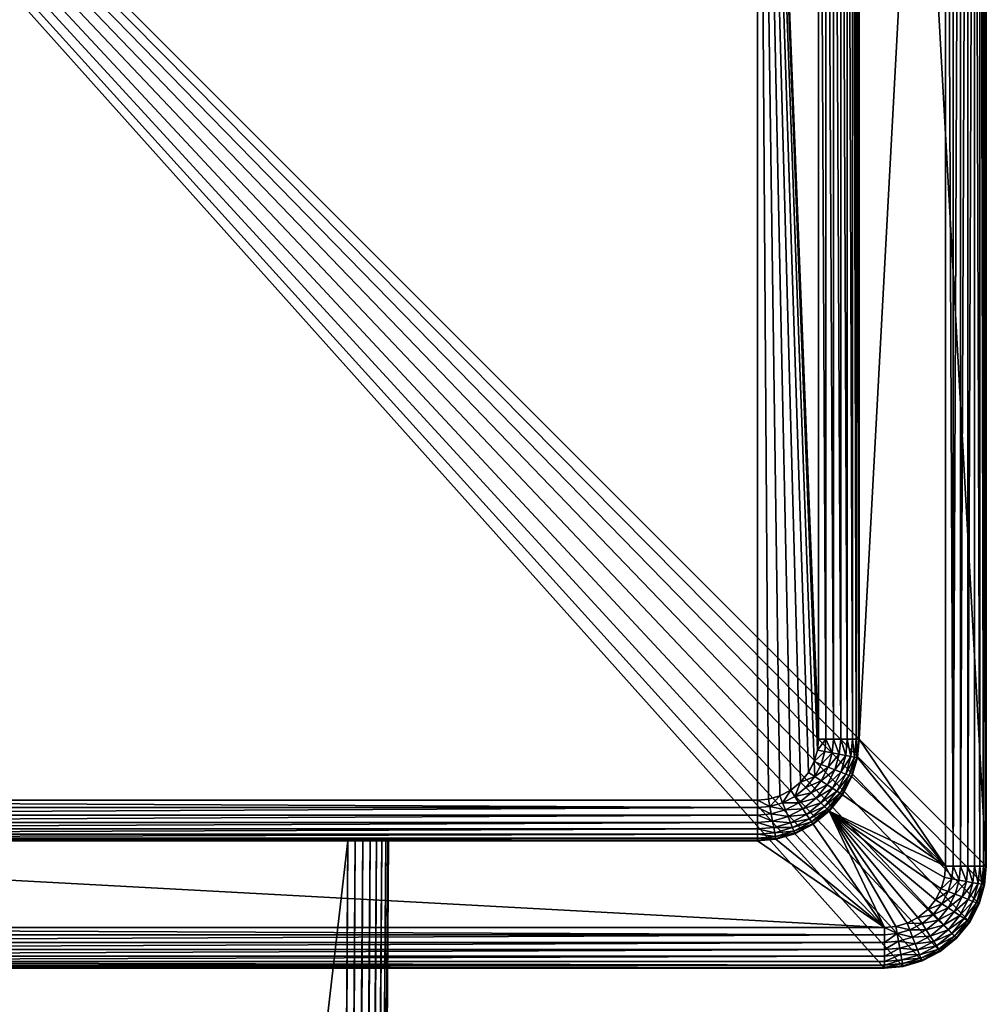
# Model space of a CAD drawing. Units: inches. Extents: x -0.75 to 0.75, y -4.86 to 0.75.
# Drawn here: x 0 to 0.75, y -0.78 to -0.01 of the extents above; entities that cross this region are included whole.
import ezdxf

# ---------------------------------------------------------------- set-up
doc = ezdxf.new("R2010")
doc.units = ezdxf.units.IN
doc.header["$MEASUREMENT"] = 0
doc.layers.get('0').update_dxf_attribs({"color": 153})

msp = doc.modelspace()

# ---------------------------------------------------------------- linework, layer by layer
at = {"color": 253}
for points in [[(0.74803, -0.66929), (-0.66929, 0.74803), (0.66929, 0.74803)], [(0.74672, -0.68362), (-0.66929, 0.74803), (0.74803, -0.66929)], [(0.7425, -0.69828), (-0.66929, 0.74803), (0.74672, -0.68362)], [(0.7352, -0.71238), (-0.66929, 0.74803), (0.7425, -0.69828)], [(0.72497, -0.72497), (-0.66929, 0.74803), (0.7352, -0.71238)], [(0.71238, -0.7352), (-0.66929, 0.74803), (0.72497, -0.72497)], [(0.69828, -0.7425), (-0.66929, 0.74803), (0.71238, -0.7352)], [(0.68362, -0.74672), (-0.66929, 0.74803), (0.69828, -0.7425)], [(0.66929, -0.74803), (-0.66929, 0.74803), (0.68362, -0.74672)], [(-0.66929, -0.74803), (-0.66929, 0.74803), (0.66929, -0.74803)], [(0.74803, -0.66929), (0.66929, 0.74803), (0.74803, 0.66929)], [(0.71654, 0.66929, 0.11811), (0.64961, -0.57087, 0.11811), (0.71654, -0.66929, 0.11811)], [(0.71654, 0.66929, 0.11811), (0.64961, 0.57087, 0.11811), (0.64961, -0.57087, 0.11811)], [(0.72227, -0.66929, 0.11758), (0.71654, 0.66929, 0.11811), (0.71654, -0.66929, 0.11811)], [(0.72227, -0.66929, 0.11758), (0.72227, 0.66929, 0.11758), (0.71654, 0.66929, 0.11811)], [(0.72227, -0.66929, 0.11758), (0.72813, 0.66929, 0.1159), (0.72227, 0.66929, 0.11758)], [(0.72813, -0.66929, 0.1159), (0.72813, 0.66929, 0.1159), (0.72227, -0.66929, 0.11758)], [(0.72813, -0.66929, 0.1159), (0.73377, 0.66929, 0.11298), (0.72813, 0.66929, 0.1159)], [(0.73377, -0.66929, 0.11298), (0.73377, 0.66929, 0.11298), (0.72813, -0.66929, 0.1159)], [(0.73377, -0.66929, 0.11298), (0.73881, 0.66929, 0.10889), (0.73377, 0.66929, 0.11298)], [(0.73881, -0.66929, 0.10889), (0.73881, 0.66929, 0.10889), (0.73377, -0.66929, 0.11298)], [(0.7429, -0.66929, 0.10385), (0.73881, 0.66929, 0.10889), (0.73881, -0.66929, 0.10889)], [(0.7429, -0.66929, 0.10385), (0.7429, 0.66929, 0.10385), (0.73881, 0.66929, 0.10889)], [(0.74582, -0.66929, 0.09821), (0.7429, 0.66929, 0.10385), (0.7429, -0.66929, 0.10385)], [(0.74582, -0.66929, 0.09821), (0.74582, 0.66929, 0.09821), (0.7429, 0.66929, 0.10385)], [(0.74751, -0.66929, 0.09235), (0.74582, 0.66929, 0.09821), (0.74582, -0.66929, 0.09821)], [(0.74751, -0.66929, 0.09235), (0.74751, 0.66929, 0.09235), (0.74582, 0.66929, 0.09821)], [(0.74751, 0.66929, 0.09235), (0.74803, -0.66929, 0.08661), (0.74803, 0.66929, 0.08661)], [(0.74803, -0.66929, 0.08661), (0.74751, 0.66929, 0.09235), (0.74751, -0.66929, 0.09235)], [(0.74803, 0.66929, 0.08661), (0.74803, -0.66929), (0.74803, 0.66929)], [(0.74803, -0.66929), (0.74803, 0.66929, 0.08661), (0.74803, -0.66929, 0.08661)], [(-0.61811, -0.57087, 8.91339), (0.57087, 0.61811, 8.91339), (-0.57087, 0.61811, 8.91339)], [(-0.61732, -0.57946, 8.91339), (0.57087, 0.61811, 8.91339), (-0.61811, -0.57087, 8.91339)], [(-0.61479, -0.58826, 8.91339), (0.57087, 0.61811, 8.91339), (-0.61732, -0.57946, 8.91339)], [(-0.61041, -0.59672, 8.91339), (0.57087, 0.61811, 8.91339), (-0.61479, -0.58826, 8.91339)], [(-0.60427, -0.60427, 8.91339), (0.57087, 0.61811, 8.91339), (-0.61041, -0.59672, 8.91339)], [(-0.59672, -0.61041, 8.91339), (0.57087, 0.61811, 8.91339), (-0.60427, -0.60427, 8.91339)], [(-0.58826, -0.61479, 8.91339), (0.57087, 0.61811, 8.91339), (-0.59672, -0.61041, 8.91339)], [(-0.57946, -0.61732, 8.91339), (0.57087, 0.61811, 8.91339), (-0.58826, -0.61479, 8.91339)], [(-0.57087, -0.61811, 8.91339), (0.57087, 0.61811, 8.91339), (-0.57946, -0.61732, 8.91339)], [(0.57087, -0.61811, 8.91339), (0.57087, 0.61811, 8.91339), (-0.57087, -0.61811, 8.91339)], [(0.57946, -0.61732, 8.91339), (0.57087, 0.61811, 8.91339), (0.57087, -0.61811, 8.91339)], [(0.58826, -0.61479, 8.91339), (0.57087, 0.61811, 8.91339), (0.57946, -0.61732, 8.91339)], [(0.59672, -0.61041, 8.91339), (0.57087, 0.61811, 8.91339), (0.58826, -0.61479, 8.91339)], [(0.60427, -0.60427, 8.91339), (0.57087, 0.61811, 8.91339), (0.59672, -0.61041, 8.91339)], [(0.61041, -0.59672, 8.91339), (0.57087, 0.61811, 8.91339), (0.60427, -0.60427, 8.91339)], [(0.61479, -0.58826, 8.91339), (0.57087, 0.61811, 8.91339), (0.61041, -0.59672, 8.91339)], [(0.61732, -0.57946, 8.91339), (0.57087, 0.61811, 8.91339), (0.61479, -0.58826, 8.91339)], [(0.61811, -0.57087, 8.91339), (0.57087, 0.61811, 8.91339), (0.61732, -0.57946, 8.91339)], [(0.61811, 0.57087, 8.91339), (0.57087, 0.61811, 8.91339), (0.61811, -0.57087, 8.91339)], [(0.62384, -0.57087, 8.91286), (0.61811, 0.57087, 8.91339), (0.61811, -0.57087, 8.91339)], [(0.61811, 0.57087, 8.91339), (0.62384, -0.57087, 8.91286), (0.62384, 0.57087, 8.91286)], [(0.62384, 0.57087, 8.91286), (0.6297, -0.57087, 8.91117), (0.6297, 0.57087, 8.91117)], [(0.62384, 0.57087, 8.91286), (0.62384, -0.57087, 8.91286), (0.6297, -0.57087, 8.91117)], [(0.6297, 0.57087, 8.91117), (0.63535, -0.57087, 8.90825), (0.63535, 0.57087, 8.90825)], [(0.6297, 0.57087, 8.91117), (0.6297, -0.57087, 8.91117), (0.63535, -0.57087, 8.90825)], [(0.63535, 0.57087, 8.90825), (0.64038, -0.57087, 8.90416), (0.64038, 0.57087, 8.90416)], [(0.63535, 0.57087, 8.90825), (0.63535, -0.57087, 8.90825), (0.64038, -0.57087, 8.90416)], [(0.64038, 0.57087, 8.90416), (0.64447, -0.57087, 8.89913), (0.64447, 0.57087, 8.89913)], [(0.64038, 0.57087, 8.90416), (0.64038, -0.57087, 8.90416), (0.64447, -0.57087, 8.89913)], [(0.64447, 0.57087, 8.89913), (0.64739, -0.57087, 8.89348), (0.64739, 0.57087, 8.89348)], [(0.64447, 0.57087, 8.89913), (0.64447, -0.57087, 8.89913), (0.64739, -0.57087, 8.89348)], [(0.64739, 0.57087, 8.89348), (0.64908, -0.57087, 8.88762), (0.64908, 0.57087, 8.88762)], [(0.64739, 0.57087, 8.89348), (0.64739, -0.57087, 8.89348), (0.64908, -0.57087, 8.88762)], [(0.64908, 0.57087, 8.88762), (0.64961, -0.57087, 8.88189), (0.64961, 0.57087, 8.88189)], [(0.64908, 0.57087, 8.88762), (0.64908, -0.57087, 8.88762), (0.64961, -0.57087, 8.88189)], [(0.64961, -0.57087, 0.11811), (0.64961, 0.57087, 8.88189), (0.64961, -0.57087, 8.88189)], [(0.64961, 0.57087, 8.88189), (0.64961, -0.57087, 0.11811), (0.64961, 0.57087, 0.11811)], [(0.61732, -0.57946, 8.91339), (0.62384, -0.57087, 8.91286), (0.61811, -0.57087, 8.91339)], [(0.61732, -0.57946, 8.91339), (0.62296, -0.58051, 8.91286), (0.62384, -0.57087, 8.91286)], [(0.62384, -0.57087, 8.91286), (0.62296, -0.58051, 8.91286), (0.62872, -0.58157, 8.91117)], [(0.62384, -0.57087, 8.91286), (0.62872, -0.58157, 8.91117), (0.6297, -0.57087, 8.91117)], [(0.6297, -0.57087, 8.91117), (0.62872, -0.58157, 8.91117), (0.63427, -0.5826, 8.90825)], [(0.6297, -0.57087, 8.91117), (0.63427, -0.5826, 8.90825), (0.63535, -0.57087, 8.90825)], [(0.63535, -0.57087, 8.90825), (0.63427, -0.5826, 8.90825), (0.63922, -0.58352, 8.90416)], [(0.63535, -0.57087, 8.90825), (0.63922, -0.58352, 8.90416), (0.64038, -0.57087, 8.90416)], [(0.64038, -0.57087, 8.90416), (0.63922, -0.58352, 8.90416), (0.64324, -0.58426, 8.89913)], [(0.64038, -0.57087, 8.90416), (0.64324, -0.58426, 8.89913), (0.64447, -0.57087, 8.89913)], [(0.64447, -0.57087, 8.89913), (0.64324, -0.58426, 8.89913), (0.64612, -0.58479, 8.89348)], [(0.64447, -0.57087, 8.89913), (0.64612, -0.58479, 8.89348), (0.64739, -0.57087, 8.89348)], [(0.64739, -0.57087, 8.89348), (0.64612, -0.58479, 8.89348), (0.64777, -0.5851, 8.88762)], [(0.64739, -0.57087, 8.89348), (0.64777, -0.5851, 8.88762), (0.64908, -0.57087, 8.88762)], [(0.64777, -0.5851, 8.88762), (0.64961, -0.57087, 8.88189), (0.64908, -0.57087, 8.88762)], [(0.64961, -0.57087, 8.88189), (0.64777, -0.5851, 8.88762), (0.64829, -0.58519, 8.88189)], [(0.71654, -0.66929, 0.11811), (0.64961, -0.57087, 0.11811), (0.64829, -0.58519, 0.11811)], [(0.64961, -0.57087, 8.88189), (0.64829, -0.58519, 0.11811), (0.64961, -0.57087, 0.11811)], [(0.64829, -0.58519, 8.88189), (0.64829, -0.58519, 0.11811), (0.64961, -0.57087, 8.88189)], [(0.61479, -0.58826, 8.91339), (0.62296, -0.58051, 8.91286), (0.61732, -0.57946, 8.91339)], [(0.61479, -0.58826, 8.91339), (0.62012, -0.59037, 8.91286), (0.62296, -0.58051, 8.91286)], [(0.62012, -0.59037, 8.91286), (0.62872, -0.58157, 8.91117), (0.62296, -0.58051, 8.91286)], [(0.62872, -0.58157, 8.91117), (0.62012, -0.59037, 8.91286), (0.62557, -0.59252, 8.91117)], [(0.62557, -0.59252, 8.91117), (0.63427, -0.5826, 8.90825), (0.62872, -0.58157, 8.91117)], [(0.63427, -0.5826, 8.90825), (0.62557, -0.59252, 8.91117), (0.63082, -0.5946, 8.90825)], [(0.63082, -0.5946, 8.90825), (0.63922, -0.58352, 8.90416), (0.63427, -0.5826, 8.90825)], [(0.63922, -0.58352, 8.90416), (0.63082, -0.5946, 8.90825), (0.6355, -0.59645, 8.90416)], [(0.6355, -0.59645, 8.90416), (0.64324, -0.58426, 8.89913), (0.63922, -0.58352, 8.90416)], [(0.64324, -0.58426, 8.89913), (0.6355, -0.59645, 8.90416), (0.6393, -0.59796, 8.89913)], [(0.6393, -0.59796, 8.89913), (0.64612, -0.58479, 8.89348), (0.64324, -0.58426, 8.89913)], [(0.64612, -0.58479, 8.89348), (0.6393, -0.59796, 8.89913), (0.64202, -0.59904, 8.89348)], [(0.64202, -0.59904, 8.89348), (0.64777, -0.5851, 8.88762), (0.64612, -0.58479, 8.89348)], [(0.64777, -0.5851, 8.88762), (0.64202, -0.59904, 8.89348), (0.64359, -0.59966, 8.88762)], [(0.64829, -0.58519, 8.88189), (0.64777, -0.5851, 8.88762), (0.64359, -0.59966, 8.88762)], [(0.64829, -0.58519, 8.88189), (0.64359, -0.59966, 8.88762), (0.64408, -0.59985, 8.88189)], [(0.71654, -0.66929, 0.11811), (0.64829, -0.58519, 0.11811), (0.64408, -0.59985, 0.11811)], [(0.64408, -0.59985, 8.88189), (0.64829, -0.58519, 0.11811), (0.64829, -0.58519, 8.88189)], [(0.64408, -0.59985, 8.88189), (0.64408, -0.59985, 0.11811), (0.64829, -0.58519, 0.11811)], [(0.61041, -0.59672, 8.91339), (0.61521, -0.59985, 8.91286), (0.61479, -0.58826, 8.91339)], [(0.61479, -0.58826, 8.91339), (0.61521, -0.59985, 8.91286), (0.62012, -0.59037, 8.91286)], [(0.61521, -0.59985, 8.91286), (0.62557, -0.59252, 8.91117), (0.62012, -0.59037, 8.91286)], [(0.62557, -0.59252, 8.91117), (0.61521, -0.59985, 8.91286), (0.62011, -0.60306, 8.91117)], [(0.62011, -0.60306, 8.91117), (0.63082, -0.5946, 8.90825), (0.62557, -0.59252, 8.91117)], [(0.60427, -0.60427, 8.91339), (0.61521, -0.59985, 8.91286), (0.61041, -0.59672, 8.91339)], [(0.60427, -0.60427, 8.91339), (0.60833, -0.60833, 8.91286), (0.61521, -0.59985, 8.91286)], [(0.60833, -0.60833, 8.91286), (0.62011, -0.60306, 8.91117), (0.61521, -0.59985, 8.91286)], [(0.63082, -0.5946, 8.90825), (0.62011, -0.60306, 8.91117), (0.62483, -0.60615, 8.90825)], [(0.62483, -0.60615, 8.90825), (0.6355, -0.59645, 8.90416), (0.63082, -0.5946, 8.90825)], [(0.6355, -0.59645, 8.90416), (0.62483, -0.60615, 8.90825), (0.62905, -0.60891, 8.90416)], [(0.62905, -0.60891, 8.90416), (0.6393, -0.59796, 8.89913), (0.6355, -0.59645, 8.90416)], [(0.6393, -0.59796, 8.89913), (0.62905, -0.60891, 8.90416), (0.63247, -0.61114, 8.89913)], [(0.63247, -0.61114, 8.89913), (0.64202, -0.59904, 8.89348), (0.6393, -0.59796, 8.89913)], [(0.64202, -0.59904, 8.89348), (0.63247, -0.61114, 8.89913), (0.63492, -0.61274, 8.89348)], [(0.63492, -0.61274, 8.89348), (0.64359, -0.59966, 8.88762), (0.64202, -0.59904, 8.89348)], [(0.64359, -0.59966, 8.88762), (0.63492, -0.61274, 8.89348), (0.63633, -0.61367, 8.88762)], [(0.63677, -0.61395, 8.88189), (0.64359, -0.59966, 8.88762), (0.63633, -0.61367, 8.88762)], [(0.64408, -0.59985, 8.88189), (0.64359, -0.59966, 8.88762), (0.63677, -0.61395, 8.88189)], [(0.71654, -0.66929, 0.11811), (0.64408, -0.59985, 0.11811), (0.63677, -0.61395, 0.11811)], [(0.64408, -0.59985, 8.88189), (0.63677, -0.61395, 0.11811), (0.64408, -0.59985, 0.11811)], [(0.63677, -0.61395, 0.11811), (0.64408, -0.59985, 8.88189), (0.63677, -0.61395, 8.88189)], [(0.59672, -0.61041, 8.91339), (0.59985, -0.61521, 8.91286), (0.60427, -0.60427, 8.91339)], [(0.60427, -0.60427, 8.91339), (0.59985, -0.61521, 8.91286), (0.60833, -0.60833, 8.91286)], [(0.59985, -0.61521, 8.91286), (0.61247, -0.61247, 8.91117), (0.60833, -0.60833, 8.91286)], [(0.62011, -0.60306, 8.91117), (0.60833, -0.60833, 8.91286), (0.61247, -0.61247, 8.91117)], [(0.61247, -0.61247, 8.91117), (0.62483, -0.60615, 8.90825), (0.62011, -0.60306, 8.91117)], [(0.62483, -0.60615, 8.90825), (0.61247, -0.61247, 8.91117), (0.61646, -0.61646, 8.90825)], [(0.61646, -0.61646, 8.90825), (0.62905, -0.60891, 8.90416), (0.62483, -0.60615, 8.90825)], [(0.62905, -0.60891, 8.90416), (0.61646, -0.61646, 8.90825), (0.62002, -0.62002, 8.90416)], [(0.62002, -0.62002, 8.90416), (0.63247, -0.61114, 8.89913), (0.62905, -0.60891, 8.90416)], [(0.57946, -0.61732, 8.91339), (0.58051, -0.62296, 8.91286), (0.58826, -0.61479, 8.91339)], [(0.58826, -0.61479, 8.91339), (0.58051, -0.62296, 8.91286), (0.59037, -0.62012, 8.91286)], [(0.58826, -0.61479, 8.91339), (0.59037, -0.62012, 8.91286), (0.59672, -0.61041, 8.91339)], [(0.59672, -0.61041, 8.91339), (0.59037, -0.62012, 8.91286), (0.59985, -0.61521, 8.91286)], [(0.59037, -0.62012, 8.91286), (0.60306, -0.62011, 8.91117), (0.59985, -0.61521, 8.91286)], [(0.61247, -0.61247, 8.91117), (0.59985, -0.61521, 8.91286), (0.60306, -0.62011, 8.91117)], [(0.60306, -0.62011, 8.91117), (0.61646, -0.61646, 8.90825), (0.61247, -0.61247, 8.91117)], [(0.61646, -0.61646, 8.90825), (0.60306, -0.62011, 8.91117), (0.60615, -0.62483, 8.90825)], [(0.60615, -0.62483, 8.90825), (0.62002, -0.62002, 8.90416), (0.61646, -0.61646, 8.90825)], [(0.63247, -0.61114, 8.89913), (0.62002, -0.62002, 8.90416), (0.62291, -0.62291, 8.89913)], [(0.62291, -0.62291, 8.89913), (0.63492, -0.61274, 8.89348), (0.63247, -0.61114, 8.89913)], [(0.63492, -0.61274, 8.89348), (0.62291, -0.62291, 8.89913), (0.62498, -0.62498, 8.89348)], [(0.62498, -0.62498, 8.89348), (0.63633, -0.61367, 8.88762), (0.63492, -0.61274, 8.89348)], [(0.63633, -0.61367, 8.88762), (0.62498, -0.62498, 8.89348), (0.62617, -0.62617, 8.88762)], [(0.63677, -0.61395, 8.88189), (0.63633, -0.61367, 8.88762), (0.62617, -0.62617, 8.88762)], [(0.63677, -0.61395, 8.88189), (0.62617, -0.62617, 8.88762), (0.62654, -0.62654, 8.88189)], [(0.71654, -0.66929, 0.11811), (0.63677, -0.61395, 0.11811), (0.62654, -0.62654, 0.11811)], [(0.62654, -0.62654, 0.11811), (0.63677, -0.61395, 8.88189), (0.62654, -0.62654, 8.88189)], [(0.63677, -0.61395, 0.11811), (0.63677, -0.61395, 8.88189), (0.62654, -0.62654, 0.11811)], [(-0.57087, -0.61811, 8.91339), (0.57087, -0.62384, 8.91286), (0.57087, -0.61811, 8.91339)], [(-0.57087, -0.62384, 8.91286), (0.57087, -0.62384, 8.91286), (-0.57087, -0.61811, 8.91339)], [(-0.57087, -0.6297, 8.91117), (0.57087, -0.62384, 8.91286), (-0.57087, -0.62384, 8.91286)], [(0.57087, -0.62384, 8.91286), (-0.57087, -0.6297, 8.91117), (0.57087, -0.6297, 8.91117)], [(0.57087, -0.61811, 8.91339), (0.58051, -0.62296, 8.91286), (0.57946, -0.61732, 8.91339)], [(0.57087, -0.62384, 8.91286), (0.58051, -0.62296, 8.91286), (0.57087, -0.61811, 8.91339)], [(0.57087, -0.62384, 8.91286), (0.58157, -0.62872, 8.91117), (0.58051, -0.62296, 8.91286)], [(0.57087, -0.6297, 8.91117), (0.58157, -0.62872, 8.91117), (0.57087, -0.62384, 8.91286)], [(0.58051, -0.62296, 8.91286), (0.59252, -0.62557, 8.91117), (0.59037, -0.62012, 8.91286)], [(0.59252, -0.62557, 8.91117), (0.58051, -0.62296, 8.91286), (0.58157, -0.62872, 8.91117)], [(0.60306, -0.62011, 8.91117), (0.59037, -0.62012, 8.91286), (0.59252, -0.62557, 8.91117)], [(0.59252, -0.62557, 8.91117), (0.60615, -0.62483, 8.90825), (0.60306, -0.62011, 8.91117)], [(0.60615, -0.62483, 8.90825), (0.59252, -0.62557, 8.91117), (0.5946, -0.63082, 8.90825)], [(0.5946, -0.63082, 8.90825), (0.60891, -0.62905, 8.90416), (0.60615, -0.62483, 8.90825)], [(0.62002, -0.62002, 8.90416), (0.60615, -0.62483, 8.90825), (0.60891, -0.62905, 8.90416)], [(0.60891, -0.62905, 8.90416), (0.62291, -0.62291, 8.89913), (0.62002, -0.62002, 8.90416)], [(0.62291, -0.62291, 8.89913), (0.60891, -0.62905, 8.90416), (0.61114, -0.63247, 8.89913)], [(0.61114, -0.63247, 8.89913), (0.62498, -0.62498, 8.89348), (0.62291, -0.62291, 8.89913)], [(0.57087, -0.6297, 8.91117), (-0.57087, -0.63535, 8.90825), (0.57087, -0.63535, 8.90825)], [(0.57087, -0.6297, 8.91117), (-0.57087, -0.6297, 8.91117), (-0.57087, -0.63535, 8.90825)], [(0.57087, -0.6297, 8.91117), (0.5826, -0.63427, 8.90825), (0.58157, -0.62872, 8.91117)], [(0.57087, -0.63535, 8.90825), (0.5826, -0.63427, 8.90825), (0.57087, -0.6297, 8.91117)], [(0.58157, -0.62872, 8.91117), (0.5946, -0.63082, 8.90825), (0.59252, -0.62557, 8.91117)], [(0.5946, -0.63082, 8.90825), (0.58157, -0.62872, 8.91117), (0.5826, -0.63427, 8.90825)], [(0.5826, -0.63427, 8.90825), (0.59645, -0.6355, 8.90416), (0.5946, -0.63082, 8.90825)], [(0.60891, -0.62905, 8.90416), (0.5946, -0.63082, 8.90825), (0.59645, -0.6355, 8.90416)], [(0.59645, -0.6355, 8.90416), (0.61114, -0.63247, 8.89913), (0.60891, -0.62905, 8.90416)], [(0.61114, -0.63247, 8.89913), (0.59645, -0.6355, 8.90416), (0.59796, -0.6393, 8.89913)], [(0.59796, -0.6393, 8.89913), (0.61274, -0.63492, 8.89348), (0.61114, -0.63247, 8.89913)], [(0.62498, -0.62498, 8.89348), (0.61114, -0.63247, 8.89913), (0.61274, -0.63492, 8.89348)], [(0.61274, -0.63492, 8.89348), (0.62617, -0.62617, 8.88762), (0.62498, -0.62498, 8.89348)], [(0.62617, -0.62617, 8.88762), (0.61274, -0.63492, 8.89348), (0.61367, -0.63633, 8.88762)], [(0.62654, -0.62654, 8.88189), (0.62617, -0.62617, 8.88762), (0.61367, -0.63633, 8.88762)], [(0.62654, -0.62654, 8.88189), (0.61367, -0.63633, 8.88762), (0.61395, -0.63677, 8.88189)], [(0.66929, -0.71654, 0.11811), (0.62654, -0.62654, 0.11811), (0.61395, -0.63677, 0.11811)], [(0.62654, -0.62654, 0.11811), (0.61395, -0.63677, 8.88189), (0.61395, -0.63677, 0.11811)], [(0.62654, -0.62654, 0.11811), (0.62654, -0.62654, 8.88189), (0.61395, -0.63677, 8.88189)], [(0.67789, -0.71575, 0.11811), (0.62654, -0.62654, 0.11811), (0.66929, -0.71654, 0.11811)], [(0.68668, -0.71322, 0.11811), (0.62654, -0.62654, 0.11811), (0.67789, -0.71575, 0.11811)], [(0.69514, -0.70883, 0.11811), (0.62654, -0.62654, 0.11811), (0.68668, -0.71322, 0.11811)], [(0.7027, -0.7027, 0.11811), (0.62654, -0.62654, 0.11811), (0.69514, -0.70883, 0.11811)], [(0.70883, -0.69514, 0.11811), (0.62654, -0.62654, 0.11811), (0.7027, -0.7027, 0.11811)], [(0.71322, -0.68668, 0.11811), (0.62654, -0.62654, 0.11811), (0.70883, -0.69514, 0.11811)], [(0.71575, -0.67789, 0.11811), (0.62654, -0.62654, 0.11811), (0.71322, -0.68668, 0.11811)], [(0.71654, -0.66929, 0.11811), (0.62654, -0.62654, 0.11811), (0.71575, -0.67789, 0.11811)], [(0.57087, -0.63535, 8.90825), (-0.57087, -0.64038, 8.90416), (0.57087, -0.64038, 8.90416)], [(0.57087, -0.63535, 8.90825), (-0.57087, -0.63535, 8.90825), (-0.57087, -0.64038, 8.90416)], [(0.57087, -0.63535, 8.90825), (0.58352, -0.63922, 8.90416), (0.5826, -0.63427, 8.90825)], [(0.57087, -0.64038, 8.90416), (0.58352, -0.63922, 8.90416), (0.57087, -0.63535, 8.90825)], [(0.57087, -0.64038, 8.90416), (0.58426, -0.64324, 8.89913), (0.58352, -0.63922, 8.90416)], [(0.59645, -0.6355, 8.90416), (0.5826, -0.63427, 8.90825), (0.58352, -0.63922, 8.90416)], [(0.58352, -0.63922, 8.90416), (0.59796, -0.6393, 8.89913), (0.59645, -0.6355, 8.90416)], [(0.59796, -0.6393, 8.89913), (0.58352, -0.63922, 8.90416), (0.58426, -0.64324, 8.89913)], [(0.58426, -0.64324, 8.89913), (0.59904, -0.64202, 8.89348), (0.59796, -0.6393, 8.89913)], [(0.61274, -0.63492, 8.89348), (0.59796, -0.6393, 8.89913), (0.59904, -0.64202, 8.89348)], [(0.59904, -0.64202, 8.89348), (0.61367, -0.63633, 8.88762), (0.61274, -0.63492, 8.89348)], [(0.61367, -0.63633, 8.88762), (0.59904, -0.64202, 8.89348), (0.59966, -0.64359, 8.88762)], [(0.61395, -0.63677, 8.88189), (0.61367, -0.63633, 8.88762), (0.59966, -0.64359, 8.88762)], [(0.61395, -0.63677, 8.88189), (0.59966, -0.64359, 8.88762), (0.59985, -0.64408, 8.88189)], [(0.66929, -0.71654, 0.11811), (0.61395, -0.63677, 0.11811), (0.59985, -0.64408, 0.11811)], [(0.61395, -0.63677, 0.11811), (0.59985, -0.64408, 8.88189), (0.59985, -0.64408, 0.11811)], [(0.61395, -0.63677, 0.11811), (0.61395, -0.63677, 8.88189), (0.59985, -0.64408, 8.88189)], [(0.57087, -0.64038, 8.90416), (-0.57087, -0.64447, 8.89913), (0.57087, -0.64447, 8.89913)], [(0.57087, -0.64038, 8.90416), (-0.57087, -0.64038, 8.90416), (-0.57087, -0.64447, 8.89913)], [(0.57087, -0.64447, 8.89913), (-0.57087, -0.64739, 8.89348), (0.57087, -0.64739, 8.89348)], [(0.57087, -0.64447, 8.89913), (-0.57087, -0.64447, 8.89913), (-0.57087, -0.64739, 8.89348)], [(0.57087, -0.64739, 8.89348), (-0.57087, -0.64908, 8.88762), (0.57087, -0.64908, 8.88762)], [(0.57087, -0.64739, 8.89348), (-0.57087, -0.64739, 8.89348), (-0.57087, -0.64908, 8.88762)], [(0.57087, -0.64447, 8.89913), (0.58426, -0.64324, 8.89913), (0.57087, -0.64038, 8.90416)], [(0.57087, -0.64447, 8.89913), (0.58479, -0.64612, 8.89348), (0.58426, -0.64324, 8.89913)], [(0.57087, -0.64739, 8.89348), (0.58479, -0.64612, 8.89348), (0.57087, -0.64447, 8.89913)], [(0.57087, -0.64739, 8.89348), (0.5851, -0.64777, 8.88762), (0.58479, -0.64612, 8.89348)], [(0.57087, -0.64908, 8.88762), (0.5851, -0.64777, 8.88762), (0.57087, -0.64739, 8.89348)], [(0.59904, -0.64202, 8.89348), (0.58426, -0.64324, 8.89913), (0.58479, -0.64612, 8.89348)], [(0.58479, -0.64612, 8.89348), (0.59966, -0.64359, 8.88762), (0.59904, -0.64202, 8.89348)], [(0.59966, -0.64359, 8.88762), (0.58479, -0.64612, 8.89348), (0.5851, -0.64777, 8.88762)], [(0.59985, -0.64408, 8.88189), (0.59966, -0.64359, 8.88762), (0.5851, -0.64777, 8.88762)], [(0.59985, -0.64408, 8.88189), (0.5851, -0.64777, 8.88762), (0.58519, -0.64829, 8.88189)], [(0.66929, -0.71654, 0.11811), (0.59985, -0.64408, 0.11811), (0.58519, -0.64829, 0.11811)], [(0.59985, -0.64408, 0.11811), (0.58519, -0.64829, 8.88189), (0.58519, -0.64829, 0.11811)], [(0.59985, -0.64408, 0.11811), (0.59985, -0.64408, 8.88189), (0.58519, -0.64829, 8.88189)], [(0.66929, -0.71654, 0.11811), (-0.57087, -0.64961, 0.11811), (-0.66929, -0.71654, 0.11811)], [(0.57087, -0.64908, 8.88762), (-0.57087, -0.64961, 8.88189), (0.57087, -0.64961, 8.88189)], [(0.57087, -0.64908, 8.88762), (-0.57087, -0.64908, 8.88762), (-0.57087, -0.64961, 8.88189)], [(0.66929, -0.71654, 0.11811), (0.57087, -0.64961, 0.11811), (-0.57087, -0.64961, 0.11811)], [(0.57087, -0.64961, 8.88189), (-0.57087, -0.64961, 0.11811), (0.57087, -0.64961, 0.11811)], [(-0.26553, -0.64961, 8.59031), (0.57087, -0.64961, 8.88189), (-0.57087, -0.64961, 8.88189)], [(-0.57087, -0.64961, 0.11811), (0.25395, -0.64961, 8.02165), (-0.25395, -0.64961, 8.02165)], [(-0.57087, -0.64961, 0.11811), (0.25968, -0.64961, 8.02218), (0.25395, -0.64961, 8.02165)], [(-0.57087, -0.64961, 0.11811), (0.26554, -0.64961, 8.02387), (0.25968, -0.64961, 8.02218)], [(-0.57087, -0.64961, 0.11811), (0.27118, -0.64961, 8.02679), (0.26554, -0.64961, 8.02387)], [(-0.57087, -0.64961, 0.11811), (0.27621, -0.64961, 8.03088), (0.27118, -0.64961, 8.02679)], [(-0.57087, -0.64961, 0.11811), (0.2803, -0.64961, 8.03592), (0.27621, -0.64961, 8.03088)], [(-0.57087, -0.64961, 0.11811), (0.28322, -0.64961, 8.04157), (0.2803, -0.64961, 8.03592)], [(0.57087, -0.64961, 8.88189), (0.28322, -0.64961, 8.04157), (-0.57087, -0.64961, 0.11811)], [(-0.25967, -0.64961, 8.59199), (0.57087, -0.64961, 8.88189), (-0.26553, -0.64961, 8.59031)], [(-0.25394, -0.64961, 8.59252), (0.57087, -0.64961, 8.88189), (-0.25967, -0.64961, 8.59199)], [(0.22496, -4.78506, 8.18784), (-0.25395, -0.64961, 8.02165), (0.25395, -0.64961, 8.02165)], [(0.22496, -4.78506, 8.18784), (-0.22496, -4.78506, 8.18784), (-0.25395, -0.64961, 8.02165)], [(0.25394, -0.64961, 8.59252), (0.57087, -0.64961, 8.88189), (-0.25394, -0.64961, 8.59252)], [(-0.22496, -4.7838, 8.59252), (0.25394, -0.64961, 8.59252), (-0.25394, -0.64961, 8.59252)], [(-0.22496, -4.7838, 8.59252), (0.22496, -4.7838, 8.59252), (0.25394, -0.64961, 8.59252)], [(0.23069, -4.78384, 8.59199), (0.25394, -0.64961, 8.59252), (0.22496, -4.7838, 8.59252)], [(0.25395, -0.64961, 8.02165), (0.23069, -4.78508, 8.18837), (0.22496, -4.78506, 8.18784)], [(0.25967, -0.64961, 8.59199), (0.23069, -4.78384, 8.59199), (0.23655, -4.78388, 8.59031)], [(0.25394, -0.64961, 8.59252), (0.23069, -4.78384, 8.59199), (0.25967, -0.64961, 8.59199)], [(0.25968, -0.64961, 8.02218), (0.23069, -4.78508, 8.18837), (0.25395, -0.64961, 8.02165)], [(0.26554, -0.64961, 8.02387), (0.23069, -4.78508, 8.18837), (0.25968, -0.64961, 8.02218)], [(0.26554, -0.64961, 8.02387), (0.23655, -4.78505, 8.19006), (0.23069, -4.78508, 8.18837)], [(0.26553, -0.64961, 8.59031), (0.23655, -4.78388, 8.59031), (0.24219, -4.78392, 8.58739)], [(0.25967, -0.64961, 8.59199), (0.23655, -4.78388, 8.59031), (0.26553, -0.64961, 8.59031)], [(0.27118, -0.64961, 8.02679), (0.23655, -4.78505, 8.19006), (0.26554, -0.64961, 8.02387)], [(0.27118, -0.64961, 8.02679), (0.24219, -4.78498, 8.19298), (0.23655, -4.78505, 8.19006)], [(0.27117, -0.64961, 8.58739), (0.24219, -4.78392, 8.58739), (0.24723, -4.78395, 8.58329)], [(0.26553, -0.64961, 8.59031), (0.24219, -4.78392, 8.58739), (0.27117, -0.64961, 8.58739)], [(0.27621, -0.64961, 8.03088), (0.24219, -4.78498, 8.19298), (0.27118, -0.64961, 8.02679)], [(0.27621, -0.64961, 8.03088), (0.24723, -4.78485, 8.19707), (0.24219, -4.78498, 8.19298)], [(0.27621, -0.64961, 8.58329), (0.24723, -4.78395, 8.58329), (0.25132, -4.78398, 8.57826)], [(0.27117, -0.64961, 8.58739), (0.24723, -4.78395, 8.58329), (0.27621, -0.64961, 8.58329)], [(0.2803, -0.64961, 8.03592), (0.24723, -4.78485, 8.19707), (0.27621, -0.64961, 8.03088)], [(0.2803, -0.64961, 8.03592), (0.25132, -4.78467, 8.2021), (0.24723, -4.78485, 8.19707)], [(0.2803, -0.64961, 8.57826), (0.25132, -4.78398, 8.57826), (0.25424, -4.784, 8.57262)], [(0.27621, -0.64961, 8.58329), (0.25132, -4.78398, 8.57826), (0.2803, -0.64961, 8.57826)], [(0.28322, -0.64961, 8.04157), (0.25132, -4.78467, 8.2021), (0.2803, -0.64961, 8.03592)], [(0.28322, -0.64961, 8.04157), (0.25424, -4.78447, 8.20774), (0.25132, -4.78467, 8.2021)], [(0.25967, -0.64961, 8.59199), (0.57087, -0.64961, 8.88189), (0.25394, -0.64961, 8.59252)], [(0.28322, -0.64961, 8.57262), (0.25424, -4.784, 8.57262), (0.25593, -4.78401, 8.56675)], [(0.2803, -0.64961, 8.57826), (0.25424, -4.784, 8.57262), (0.28322, -0.64961, 8.57262)], [(0.28491, -0.64961, 8.04743), (0.25424, -4.78447, 8.20774), (0.28322, -0.64961, 8.04157)], [(0.28491, -0.64961, 8.04743), (0.25593, -4.78424, 8.2136), (0.25424, -4.78447, 8.20774)], [(0.28491, -0.64961, 8.56675), (0.25593, -4.78401, 8.56675), (0.25645, -4.78402, 8.56102)], [(0.28322, -0.64961, 8.57262), (0.25593, -4.78401, 8.56675), (0.28491, -0.64961, 8.56675)], [(0.25593, -4.78424, 8.2136), (0.28543, -0.64961, 8.05317), (0.25645, -4.78402, 8.21932)], [(0.28543, -0.64961, 8.05317), (0.25593, -4.78424, 8.2136), (0.28491, -0.64961, 8.04743)], [(0.28543, -0.64961, 8.56102), (0.25645, -4.78402, 8.21932), (0.28543, -0.64961, 8.05317)], [(0.25645, -4.78402, 8.21932), (0.28543, -0.64961, 8.56102), (0.25645, -4.78402, 8.56102)], [(0.28491, -0.64961, 8.56675), (0.25645, -4.78402, 8.56102), (0.28543, -0.64961, 8.56102)], [(0.26553, -0.64961, 8.59031), (0.57087, -0.64961, 8.88189), (0.25967, -0.64961, 8.59199)], [(0.27117, -0.64961, 8.58739), (0.57087, -0.64961, 8.88189), (0.26553, -0.64961, 8.59031)], [(0.27621, -0.64961, 8.58329), (0.57087, -0.64961, 8.88189), (0.27117, -0.64961, 8.58739)], [(0.2803, -0.64961, 8.57826), (0.57087, -0.64961, 8.88189), (0.27621, -0.64961, 8.58329)], [(0.28322, -0.64961, 8.57262), (0.57087, -0.64961, 8.88189), (0.2803, -0.64961, 8.57826)], [(0.28491, -0.64961, 8.56675), (0.57087, -0.64961, 8.88189), (0.28322, -0.64961, 8.57262)], [(0.57087, -0.64961, 8.88189), (0.28491, -0.64961, 8.04743), (0.28322, -0.64961, 8.04157)], [(0.28491, -0.64961, 8.04743), (0.57087, -0.64961, 8.88189), (0.28543, -0.64961, 8.05317)], [(0.28543, -0.64961, 8.56102), (0.57087, -0.64961, 8.88189), (0.28491, -0.64961, 8.56675)], [(0.28543, -0.64961, 8.05317), (0.57087, -0.64961, 8.88189), (0.28543, -0.64961, 8.56102)], [(0.57087, -0.64961, 8.88189), (0.5851, -0.64777, 8.88762), (0.57087, -0.64908, 8.88762)], [(0.58519, -0.64829, 8.88189), (0.5851, -0.64777, 8.88762), (0.57087, -0.64961, 8.88189)], [(0.66929, -0.71654, 0.11811), (0.58519, -0.64829, 0.11811), (0.57087, -0.64961, 0.11811)], [(0.58519, -0.64829, 0.11811), (0.57087, -0.64961, 8.88189), (0.57087, -0.64961, 0.11811)], [(0.58519, -0.64829, 0.11811), (0.58519, -0.64829, 8.88189), (0.57087, -0.64961, 8.88189)], [(0.72138, -0.67893, 0.11758), (0.71654, -0.66929, 0.11811), (0.71575, -0.67789, 0.11811)], [(0.72138, -0.67893, 0.11758), (0.72227, -0.66929, 0.11758), (0.71654, -0.66929, 0.11811)], [(0.72715, -0.68, 0.1159), (0.72227, -0.66929, 0.11758), (0.72138, -0.67893, 0.11758)], [(0.72715, -0.68, 0.1159), (0.72813, -0.66929, 0.1159), (0.72227, -0.66929, 0.11758)], [(0.73269, -0.68102, 0.11298), (0.72813, -0.66929, 0.1159), (0.72715, -0.68, 0.1159)], [(0.73269, -0.68102, 0.11298), (0.73377, -0.66929, 0.11298), (0.72813, -0.66929, 0.1159)], [(0.73765, -0.68194, 0.10889), (0.73377, -0.66929, 0.11298), (0.73269, -0.68102, 0.11298)], [(0.73377, -0.66929, 0.11298), (0.73765, -0.68194, 0.10889), (0.73881, -0.66929, 0.10889)], [(0.74167, -0.68268, 0.10385), (0.73881, -0.66929, 0.10889), (0.73765, -0.68194, 0.10889)], [(0.74167, -0.68268, 0.10385), (0.7429, -0.66929, 0.10385), (0.73881, -0.66929, 0.10889)], [(0.74454, -0.68322, 0.09821), (0.7429, -0.66929, 0.10385), (0.74167, -0.68268, 0.10385)], [(0.74454, -0.68322, 0.09821), (0.74582, -0.66929, 0.09821), (0.7429, -0.66929, 0.10385)], [(0.7462, -0.68352, 0.09235), (0.74582, -0.66929, 0.09821), (0.74454, -0.68322, 0.09821)], [(0.7462, -0.68352, 0.09235), (0.74751, -0.66929, 0.09235), (0.74582, -0.66929, 0.09821)], [(0.7462, -0.68352, 0.09235), (0.74803, -0.66929, 0.08661), (0.74751, -0.66929, 0.09235)], [(0.7462, -0.68352, 0.09235), (0.74672, -0.68362, 0.08661), (0.74803, -0.66929, 0.08661)], [(0.74672, -0.68362, 0.08661), (0.74803, -0.66929), (0.74803, -0.66929, 0.08661)], [(0.74672, -0.68362, 0.08661), (0.74672, -0.68362), (0.74803, -0.66929)], [(0.72138, -0.67893, 0.11758), (0.71575, -0.67789, 0.11811), (0.71322, -0.68668, 0.11811)], [(0.72138, -0.67893, 0.11758), (0.71322, -0.68668, 0.11811), (0.71855, -0.68879, 0.11758)], [(0.71855, -0.68879, 0.11758), (0.72715, -0.68, 0.1159), (0.72138, -0.67893, 0.11758)], [(0.72715, -0.68, 0.1159), (0.71855, -0.68879, 0.11758), (0.724, -0.69095, 0.1159)], [(0.724, -0.69095, 0.1159), (0.73269, -0.68102, 0.11298), (0.72715, -0.68, 0.1159)], [(0.73269, -0.68102, 0.11298), (0.724, -0.69095, 0.1159), (0.72924, -0.69303, 0.11298)], [(0.72924, -0.69303, 0.11298), (0.73765, -0.68194, 0.10889), (0.73269, -0.68102, 0.11298)], [(0.73765, -0.68194, 0.10889), (0.72924, -0.69303, 0.11298), (0.73393, -0.69488, 0.10889)], [(0.73393, -0.69488, 0.10889), (0.74167, -0.68268, 0.10385), (0.73765, -0.68194, 0.10889)], [(0.74167, -0.68268, 0.10385), (0.73393, -0.69488, 0.10889), (0.73773, -0.69639, 0.10385)], [(0.73773, -0.69639, 0.10385), (0.74454, -0.68322, 0.09821), (0.74167, -0.68268, 0.10385)], [(0.74454, -0.68322, 0.09821), (0.73773, -0.69639, 0.10385), (0.74045, -0.69746, 0.09821)], [(0.74045, -0.69746, 0.09821), (0.7462, -0.68352, 0.09235), (0.74454, -0.68322, 0.09821)], [(0.7462, -0.68352, 0.09235), (0.74045, -0.69746, 0.09821), (0.74201, -0.69808, 0.09235)], [(0.74201, -0.69808, 0.09235), (0.74672, -0.68362, 0.08661), (0.7462, -0.68352, 0.09235)], [(0.74201, -0.69808, 0.09235), (0.7425, -0.69828, 0.08661), (0.74672, -0.68362, 0.08661)], [(0.74672, -0.68362, 0.08661), (0.7425, -0.69828), (0.74672, -0.68362)], [(0.7425, -0.69828, 0.08661), (0.7425, -0.69828), (0.74672, -0.68362, 0.08661)], [(0.71855, -0.68879, 0.11758), (0.71322, -0.68668, 0.11811), (0.70883, -0.69514, 0.11811)], [(0.71855, -0.68879, 0.11758), (0.70883, -0.69514, 0.11811), (0.71363, -0.69828, 0.11758)], [(0.71363, -0.69828, 0.11758), (0.724, -0.69095, 0.1159), (0.71855, -0.68879, 0.11758)], [(0.724, -0.69095, 0.1159), (0.71363, -0.69828, 0.11758), (0.71854, -0.70149, 0.1159)], [(0.71854, -0.70149, 0.1159), (0.72924, -0.69303, 0.11298), (0.724, -0.69095, 0.1159)], [(0.72924, -0.69303, 0.11298), (0.71854, -0.70149, 0.1159), (0.72326, -0.70457, 0.11298)], [(0.72326, -0.70457, 0.11298), (0.73393, -0.69488, 0.10889), (0.72924, -0.69303, 0.11298)], [(0.71363, -0.69828, 0.11758), (0.70883, -0.69514, 0.11811), (0.7027, -0.7027, 0.11811)], [(0.71363, -0.69828, 0.11758), (0.7027, -0.7027, 0.11811), (0.70675, -0.70675, 0.11758)], [(0.70675, -0.70675, 0.11758), (0.71854, -0.70149, 0.1159), (0.71363, -0.69828, 0.11758)], [(0.73393, -0.69488, 0.10889), (0.72326, -0.70457, 0.11298), (0.72748, -0.70733, 0.10889)], [(0.72748, -0.70733, 0.10889), (0.73773, -0.69639, 0.10385), (0.73393, -0.69488, 0.10889)], [(0.73773, -0.69639, 0.10385), (0.72748, -0.70733, 0.10889), (0.7309, -0.70957, 0.10385)], [(0.7309, -0.70957, 0.10385), (0.74045, -0.69746, 0.09821), (0.73773, -0.69639, 0.10385)], [(0.74045, -0.69746, 0.09821), (0.7309, -0.70957, 0.10385), (0.73335, -0.71117, 0.09821)], [(0.73335, -0.71117, 0.09821), (0.74201, -0.69808, 0.09235), (0.74045, -0.69746, 0.09821)], [(0.74201, -0.69808, 0.09235), (0.73335, -0.71117, 0.09821), (0.73476, -0.71209, 0.09235)], [(0.73476, -0.71209, 0.09235), (0.7425, -0.69828, 0.08661), (0.74201, -0.69808, 0.09235)], [(0.73476, -0.71209, 0.09235), (0.7352, -0.71238, 0.08661), (0.7425, -0.69828, 0.08661)], [(0.7352, -0.71238, 0.08661), (0.7425, -0.69828), (0.7425, -0.69828, 0.08661)], [(0.7352, -0.71238, 0.08661), (0.7352, -0.71238), (0.7425, -0.69828)], [(0.70675, -0.70675, 0.11758), (0.7027, -0.7027, 0.11811), (0.69514, -0.70883, 0.11811)], [(0.70675, -0.70675, 0.11758), (0.69514, -0.70883, 0.11811), (0.69828, -0.71363, 0.11758)], [(0.69828, -0.71363, 0.11758), (0.7109, -0.7109, 0.1159), (0.70675, -0.70675, 0.11758)], [(0.71854, -0.70149, 0.1159), (0.70675, -0.70675, 0.11758), (0.7109, -0.7109, 0.1159)], [(0.7109, -0.7109, 0.1159), (0.72326, -0.70457, 0.11298), (0.71854, -0.70149, 0.1159)], [(0.72326, -0.70457, 0.11298), (0.7109, -0.7109, 0.1159), (0.71488, -0.71488, 0.11298)], [(0.71488, -0.71488, 0.11298), (0.72748, -0.70733, 0.10889), (0.72326, -0.70457, 0.11298)], [(0.72748, -0.70733, 0.10889), (0.71488, -0.71488, 0.11298), (0.71845, -0.71845, 0.10889)], [(0.71845, -0.71845, 0.10889), (0.7309, -0.70957, 0.10385), (0.72748, -0.70733, 0.10889)], [(0.67893, -0.72138, 0.11758), (0.67789, -0.71575, 0.11811), (0.66929, -0.71654, 0.11811)], [(0.68879, -0.71855, 0.11758), (0.68668, -0.71322, 0.11811), (0.67789, -0.71575, 0.11811)], [(0.68879, -0.71855, 0.11758), (0.67789, -0.71575, 0.11811), (0.67893, -0.72138, 0.11758)], [(0.69828, -0.71363, 0.11758), (0.69514, -0.70883, 0.11811), (0.68668, -0.71322, 0.11811)], [(0.69828, -0.71363, 0.11758), (0.68668, -0.71322, 0.11811), (0.68879, -0.71855, 0.11758)], [(0.68879, -0.71855, 0.11758), (0.70149, -0.71854, 0.1159), (0.69828, -0.71363, 0.11758)], [(0.7109, -0.7109, 0.1159), (0.69828, -0.71363, 0.11758), (0.70149, -0.71854, 0.1159)], [(0.70149, -0.71854, 0.1159), (0.71488, -0.71488, 0.11298), (0.7109, -0.7109, 0.1159)], [(0.71488, -0.71488, 0.11298), (0.70149, -0.71854, 0.1159), (0.70457, -0.72326, 0.11298)], [(0.70457, -0.72326, 0.11298), (0.71845, -0.71845, 0.10889), (0.71488, -0.71488, 0.11298)], [(0.7309, -0.70957, 0.10385), (0.71845, -0.71845, 0.10889), (0.72134, -0.72134, 0.10385)], [(0.72134, -0.72134, 0.10385), (0.73335, -0.71117, 0.09821), (0.7309, -0.70957, 0.10385)], [(0.73335, -0.71117, 0.09821), (0.72134, -0.72134, 0.10385), (0.72341, -0.72341, 0.09821)], [(0.72341, -0.72341, 0.09821), (0.73476, -0.71209, 0.09235), (0.73335, -0.71117, 0.09821)], [(0.73476, -0.71209, 0.09235), (0.72341, -0.72341, 0.09821), (0.7246, -0.7246, 0.09235)], [(0.7246, -0.7246, 0.09235), (0.7352, -0.71238, 0.08661), (0.73476, -0.71209, 0.09235)], [(0.7246, -0.7246, 0.09235), (0.72497, -0.72497, 0.08661), (0.7352, -0.71238, 0.08661)], [(0.72497, -0.72497, 0.08661), (0.7352, -0.71238), (0.7352, -0.71238, 0.08661)], [(0.72497, -0.72497, 0.08661), (0.72497, -0.72497), (0.7352, -0.71238)], [(-0.66929, -0.71654, 0.11811), (0.66929, -0.72227, 0.11758), (0.66929, -0.71654, 0.11811)], [(-0.66929, -0.72227, 0.11758), (0.66929, -0.72227, 0.11758), (-0.66929, -0.71654, 0.11811)], [(-0.66929, -0.72813, 0.1159), (0.66929, -0.72227, 0.11758), (-0.66929, -0.72227, 0.11758)], [(-0.66929, -0.72813, 0.1159), (0.66929, -0.72813, 0.1159), (0.66929, -0.72227, 0.11758)], [(0.67893, -0.72138, 0.11758), (0.66929, -0.71654, 0.11811), (0.66929, -0.72227, 0.11758)], [(0.67893, -0.72138, 0.11758), (0.66929, -0.72813, 0.1159), (0.68, -0.72715, 0.1159)], [(0.67893, -0.72138, 0.11758), (0.66929, -0.72227, 0.11758), (0.66929, -0.72813, 0.1159)], [(0.67893, -0.72138, 0.11758), (0.69095, -0.724, 0.1159), (0.68879, -0.71855, 0.11758)], [(0.69095, -0.724, 0.1159), (0.67893, -0.72138, 0.11758), (0.68, -0.72715, 0.1159)], [(0.70149, -0.71854, 0.1159), (0.68879, -0.71855, 0.11758), (0.69095, -0.724, 0.1159)], [(0.69095, -0.724, 0.1159), (0.70457, -0.72326, 0.11298), (0.70149, -0.71854, 0.1159)], [(0.70457, -0.72326, 0.11298), (0.69095, -0.724, 0.1159), (0.69303, -0.72924, 0.11298)], [(0.69303, -0.72924, 0.11298), (0.70733, -0.72748, 0.10889), (0.70457, -0.72326, 0.11298)], [(0.71845, -0.71845, 0.10889), (0.70457, -0.72326, 0.11298), (0.70733, -0.72748, 0.10889)], [(0.70733, -0.72748, 0.10889), (0.72134, -0.72134, 0.10385), (0.71845, -0.71845, 0.10889)], [(0.72134, -0.72134, 0.10385), (0.70733, -0.72748, 0.10889), (0.70957, -0.7309, 0.10385)], [(0.70957, -0.7309, 0.10385), (0.72341, -0.72341, 0.09821), (0.72134, -0.72134, 0.10385)], [(0.72341, -0.72341, 0.09821), (0.70957, -0.7309, 0.10385), (0.71117, -0.73335, 0.09821)], [(0.71117, -0.73335, 0.09821), (0.7246, -0.7246, 0.09235), (0.72341, -0.72341, 0.09821)], [(-0.66929, -0.73377, 0.11298), (0.66929, -0.72813, 0.1159), (-0.66929, -0.72813, 0.1159)], [(-0.66929, -0.73377, 0.11298), (0.66929, -0.73377, 0.11298), (0.66929, -0.72813, 0.1159)], [(0.68, -0.72715, 0.1159), (0.66929, -0.73377, 0.11298), (0.68102, -0.73269, 0.11298)], [(0.68, -0.72715, 0.1159), (0.66929, -0.72813, 0.1159), (0.66929, -0.73377, 0.11298)], [(0.68, -0.72715, 0.1159), (0.69303, -0.72924, 0.11298), (0.69095, -0.724, 0.1159)], [(0.69303, -0.72924, 0.11298), (0.68, -0.72715, 0.1159), (0.68102, -0.73269, 0.11298)], [(0.68102, -0.73269, 0.11298), (0.69488, -0.73393, 0.10889), (0.69303, -0.72924, 0.11298)], [(0.70733, -0.72748, 0.10889), (0.69303, -0.72924, 0.11298), (0.69488, -0.73393, 0.10889)], [(0.69488, -0.73393, 0.10889), (0.70957, -0.7309, 0.10385), (0.70733, -0.72748, 0.10889)], [(0.70957, -0.7309, 0.10385), (0.69488, -0.73393, 0.10889), (0.69639, -0.73773, 0.10385)], [(0.69639, -0.73773, 0.10385), (0.71117, -0.73335, 0.09821), (0.70957, -0.7309, 0.10385)], [(0.7246, -0.7246, 0.09235), (0.71117, -0.73335, 0.09821), (0.71209, -0.73476, 0.09235)], [(0.71209, -0.73476, 0.09235), (0.72497, -0.72497, 0.08661), (0.7246, -0.7246, 0.09235)], [(0.71209, -0.73476, 0.09235), (0.71238, -0.7352, 0.08661), (0.72497, -0.72497, 0.08661)], [(0.71238, -0.7352, 0.08661), (0.72497, -0.72497), (0.72497, -0.72497, 0.08661)], [(0.71238, -0.7352, 0.08661), (0.71238, -0.7352), (0.72497, -0.72497)], [(-0.66929, -0.73881, 0.10889), (0.66929, -0.73377, 0.11298), (-0.66929, -0.73377, 0.11298)], [(-0.66929, -0.73881, 0.10889), (0.66929, -0.73881, 0.10889), (0.66929, -0.73377, 0.11298)], [(-0.66929, -0.7429, 0.10385), (0.66929, -0.73881, 0.10889), (-0.66929, -0.73881, 0.10889)], [(-0.66929, -0.7429, 0.10385), (0.66929, -0.7429, 0.10385), (0.66929, -0.73881, 0.10889)], [(0.68102, -0.73269, 0.11298), (0.66929, -0.73881, 0.10889), (0.68194, -0.73765, 0.10889)], [(0.68102, -0.73269, 0.11298), (0.66929, -0.73377, 0.11298), (0.66929, -0.73881, 0.10889)], [(0.68194, -0.73765, 0.10889), (0.66929, -0.7429, 0.10385), (0.68268, -0.74167, 0.10385)], [(0.68194, -0.73765, 0.10889), (0.66929, -0.73881, 0.10889), (0.66929, -0.7429, 0.10385)], [(0.69488, -0.73393, 0.10889), (0.68102, -0.73269, 0.11298), (0.68194, -0.73765, 0.10889)], [(0.68194, -0.73765, 0.10889), (0.69639, -0.73773, 0.10385), (0.69488, -0.73393, 0.10889)], [(0.69639, -0.73773, 0.10385), (0.68194, -0.73765, 0.10889), (0.68268, -0.74167, 0.10385)], [(0.68268, -0.74167, 0.10385), (0.69746, -0.74045, 0.09821), (0.69639, -0.73773, 0.10385)], [(0.71117, -0.73335, 0.09821), (0.69639, -0.73773, 0.10385), (0.69746, -0.74045, 0.09821)], [(0.69746, -0.74045, 0.09821), (0.71209, -0.73476, 0.09235), (0.71117, -0.73335, 0.09821)], [(0.71209, -0.73476, 0.09235), (0.69746, -0.74045, 0.09821), (0.69808, -0.74201, 0.09235)], [(0.69808, -0.74201, 0.09235), (0.71238, -0.7352, 0.08661), (0.71209, -0.73476, 0.09235)], [(0.69808, -0.74201, 0.09235), (0.69828, -0.7425, 0.08661), (0.71238, -0.7352, 0.08661)], [(0.71238, -0.7352), (0.69828, -0.7425, 0.08661), (0.69828, -0.7425)], [(0.69828, -0.7425, 0.08661), (0.71238, -0.7352), (0.71238, -0.7352, 0.08661)], [(-0.66929, -0.7429, 0.10385), (0.66929, -0.74582, 0.09821), (0.66929, -0.7429, 0.10385)], [(-0.66929, -0.74582, 0.09821), (0.66929, -0.74582, 0.09821), (-0.66929, -0.7429, 0.10385)], [(-0.66929, -0.74582, 0.09821), (0.66929, -0.74751, 0.09235), (0.66929, -0.74582, 0.09821)], [(-0.66929, -0.74751, 0.09235), (0.66929, -0.74751, 0.09235), (-0.66929, -0.74582, 0.09821)], [(0.68268, -0.74167, 0.10385), (0.66929, -0.74582, 0.09821), (0.68322, -0.74454, 0.09821)], [(0.68268, -0.74167, 0.10385), (0.66929, -0.7429, 0.10385), (0.66929, -0.74582, 0.09821)], [(0.68322, -0.74454, 0.09821), (0.66929, -0.74751, 0.09235), (0.68352, -0.7462, 0.09235)], [(0.68322, -0.74454, 0.09821), (0.66929, -0.74582, 0.09821), (0.66929, -0.74751, 0.09235)], [(0.68352, -0.7462, 0.09235), (0.66929, -0.74803, 0.08661), (0.68362, -0.74672, 0.08661)], [(0.68352, -0.7462, 0.09235), (0.66929, -0.74751, 0.09235), (0.66929, -0.74803, 0.08661)], [(0.66929, -0.74803), (0.68362, -0.74672, 0.08661), (0.66929, -0.74803, 0.08661)], [(0.68362, -0.74672), (0.68362, -0.74672, 0.08661), (0.66929, -0.74803)], [(0.69746, -0.74045, 0.09821), (0.68268, -0.74167, 0.10385), (0.68322, -0.74454, 0.09821)], [(0.68322, -0.74454, 0.09821), (0.69808, -0.74201, 0.09235), (0.69746, -0.74045, 0.09821)], [(0.69808, -0.74201, 0.09235), (0.68322, -0.74454, 0.09821), (0.68352, -0.7462, 0.09235)], [(0.68352, -0.7462, 0.09235), (0.69828, -0.7425, 0.08661), (0.69808, -0.74201, 0.09235)], [(0.68352, -0.7462, 0.09235), (0.68362, -0.74672, 0.08661), (0.69828, -0.7425, 0.08661)], [(0.69828, -0.7425), (0.68362, -0.74672, 0.08661), (0.68362, -0.74672)], [(0.69828, -0.7425), (0.69828, -0.7425, 0.08661), (0.68362, -0.74672, 0.08661)], [(0.66929, -0.74803, 0.08661), (-0.66929, -0.74751, 0.09235), (-0.66929, -0.74803, 0.08661)], [(-0.66929, -0.74751, 0.09235), (0.66929, -0.74803, 0.08661), (0.66929, -0.74751, 0.09235)], [(0.66929, -0.74803, 0.08661), (-0.66929, -0.74803), (0.66929, -0.74803)], [(-0.66929, -0.74803), (0.66929, -0.74803, 0.08661), (-0.66929, -0.74803, 0.08661)]]:
    msp.add_3dface(points, dxfattribs=at)

doc.saveas('drawing.dxf')
